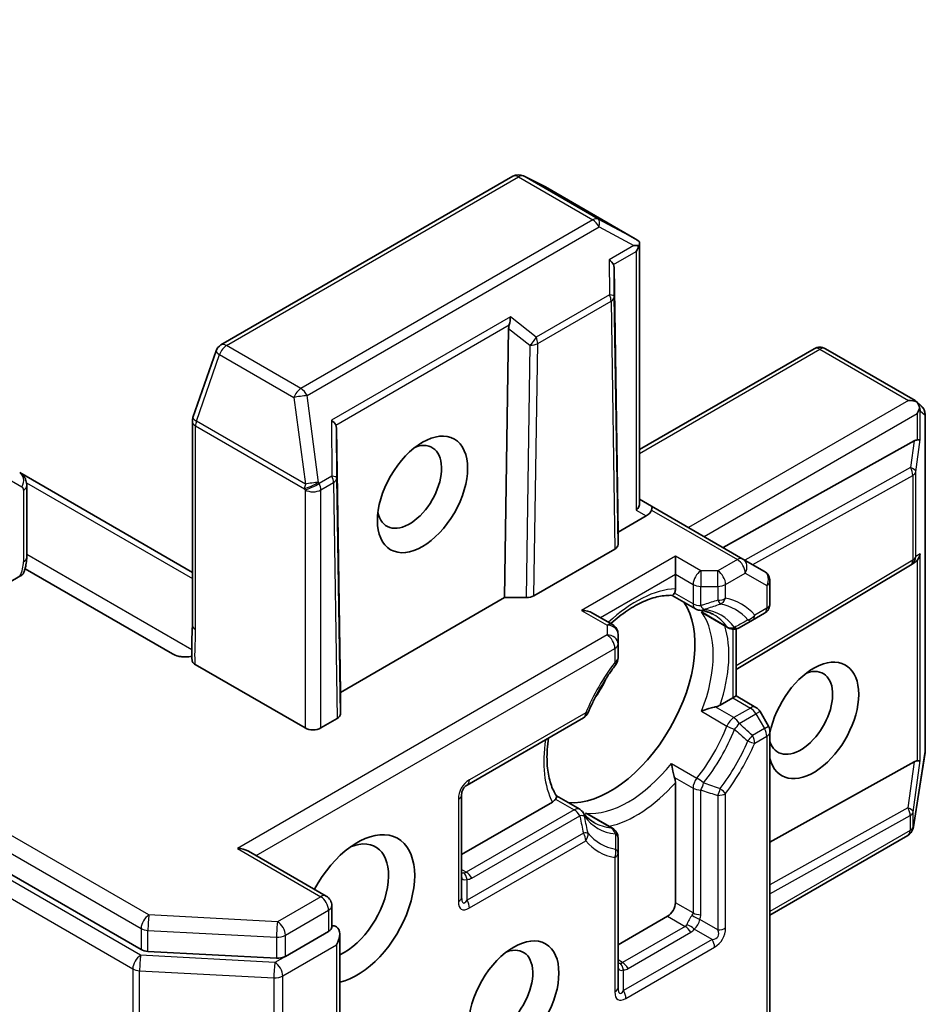
# Model space of a CAD drawing. Units: millimetres. Extents: x 0 to 11986, y 0 to 2108.
# Drawn here: x 1630 to 1651, y 291 to 314 of the extents above; entities that cross this region are included whole.
import ezdxf

# ---------------------------------------------------------------- set-up
doc = ezdxf.new("R2010")
doc.units = ezdxf.units.MM
doc.layers.add('Visible (ISO)', color=7, linetype='Continuous', lineweight=35)
doc.layers.add('Visible Narrow (ISO)', color=7, linetype='Continuous', lineweight=25)

msp = doc.modelspace()

# ---------------------------------------------------------------- linework, layer by layer
at = {"layer": 'Visible (ISO)'}
for p, q in [((1596.8981, 312.8465), (1632.9125, 292.0536)), ((1641.555, 310.0148), (1634.7689, 306.0969)), ((1642.2944, 309.7742), (1641.7985, 310.0221)), ((1644.3927, 308.5633), (1642.308, 309.7668)), ((1644.4973, 308.4659), (1644.4973, 302.4245)), ((1643.9977, 301.7502), (1643.905, 307.8925)), ((1641.4539, 306.4774), (1641.3612, 300.228)), ((1644.4973, 303.6652), (1648.5582, 306.0098)), ((1648.8154, 306.0098), (1650.9001, 304.8062)), ((1634.6545, 305.9584), (1634.1179, 304.4092)), ((1650.9254, 304.7878), (1651.0498, 304.6746)), ((1651.134, 304.4843), (1651.134, 296.6485)), ((1634.1037, 304.325), (1634.1037, 299.5894)), ((1637.4501, 304.1658), (1637.5429, 298.0234)), ((1650.8788, 303.8662), (1646.4381, 301.391)), ((1634.1037, 300.8138), (1630.0901, 303.1311)), ((1630.2542, 301.1652), (1630.2542, 302.83)), ((1644.7783, 302.3493), (1644.4973, 302.5115)), ((1646.8996, 301.1245), (1644.7783, 302.3493)), ((1644.6497, 302.1266), (1643.9977, 301.7502)), ((1643.9977, 301.7502), (1643.9977, 301.4617)), ((1643.9224, 301.3567), (1642.0427, 300.2715)), ((1645.3311, 300.7704), (1645.3311, 301.1903)), ((1650.7966, 300.9819), (1646.7398, 298.5588)), ((1647.3992, 300.8361), (1646.8996, 301.1245)), ((1650.8906, 301.0434), (1650.806, 300.9878)), ((1633.6397, 298.9193), (1630.2144, 300.8969)), ((1645.3311, 300.7704), (1645.3311, 300.4327)), ((1630.0966, 300.7229), (1628.7242, 299.9305)), ((1647.5278, 300.0875), (1647.5278, 300.6134)), ((1645.2532, 300.2804), (1645.7939, 299.9682)), ((1641.3612, 300.228), (1637.5429, 298.0234)), ((1641.8608, 300.228), (1641.3612, 300.228)), ((1643.8692, 299.6018), (1643.4063, 299.869)), ((1646.5575, 299.5273), (1646.0137, 299.8413)), ((1647.1204, 299.7038), (1647.3992, 299.8648)), ((1646.8146, 299.5273), (1647.1204, 299.7038)), ((1643.9977, 299.1522), (1643.9977, 299.3791)), ((1646.7398, 299.4985), (1646.7398, 297.9444)), ((1643.9977, 298.8303), (1643.9977, 299.1522)), ((1634.172, 298.6748), (1636.7246, 297.2011)), ((1637.5429, 298.0234), (1637.5429, 297.5251)), ((1646.6645, 297.901), (1646.3721, 297.7321)), ((1646.6645, 297.901), (1646.7398, 297.9444)), ((1646.7398, 297.9444), (1647.2027, 297.6772)), ((1647.4933, 297.2427), (1647.2968, 297.5831)), ((1637.4675, 297.4201), (1637.0883, 297.2011)), ((1640.4897, 295.8756), (1643.1929, 297.4363)), ((1647.5278, 287.3417), (1647.5278, 297.1141)), ((1651.1309, 296.6085), (1650.8626, 294.9045)), ((1650.8788, 296.4128), (1647.5278, 294.5449)), ((1645.3311, 295.9291), (1645.3311, 293.1419)), ((1640.3612, 293.2734), (1640.3612, 295.6529)), ((1642.4719, 295.4803), (1640.3612, 294.2617)), ((1642.5648, 295.624), (1643.1056, 295.3118)), ((1643.8692, 294.8709), (1643.3254, 295.1849)), ((1650.8537, 294.8648), (1650.8582, 294.8827)), ((1643.9977, 294.2952), (1643.9977, 294.6483)), ((1650.7327, 294.7039), (1647.5278, 292.8535)), ((1637.2169, 293.2947), (1635.4059, 294.3402)), ((1643.9977, 291.1739), (1643.9977, 294.2952)), ((1637.3454, 293.072), (1637.3454, 292.5729)), ((1645.1493, 292.827), (1643.9977, 292.1622)), ((1636.2648, 291.8967), (1637.2701, 292.4771)), ((1637.5273, 289.6777), (1637.5273, 292.4156)), ((1633.0711, 292.0107), (1636.0597, 291.8538))]:
    msp.add_line(p, q, dxfattribs=at)
for centre, start, end in [((1641.6835, 309.7921), 63.43562, 120), ((1642.1795, 309.5442), 60, 63.43562), ((1634.8975, 305.8742), 120, 160.89339), ((1648.6868, 305.7871), 60, 120), ((1650.8769, 304.4843), 0, 47.72814), ((1634.3609, 304.325), 160.89339, 180), ((1650.6647, 301.2027), 300.84996, 303.31121), ((1647.2706, 300.6134), 0, 60), ((1647.2706, 300.0875), 300, 0), ((1645.9225, 300.1908), 240, 264.18021), ((1643.7406, 299.3791), 0, 60), ((1646.6861, 299.75), 240, 300.00001), ((1643.7406, 298.8303), 323.15253, 0), ((1643.0644, 297.659), 300, 336.84747), ((1647.0741, 297.4545), 30, 60), ((1647.2706, 297.1141), 0, 30), ((1650.8769, 296.6485), 351.05172, 0), ((1640.6183, 295.6529), 120, 180), ((1642.977, 295.0891), 35.81979, 60), ((1643.7406, 294.6483), 0, 60), ((1650.6041, 294.9266), 300, 346.10211), ((1650.6085, 294.9444), 346.10211, 351.05172), ((1637.0883, 293.072), 0, 60)]:
    msp.add_arc(centre, 0.2571, start, end, dxfattribs=at)
for centre, major_axis, ratio, start_param, end_param in [((1644.2538, 308.3465), (0.4301, -0.2384), 0.5227383, 1.297431, 1.5721578), ((1644.2206, 308.3642), (0.5251, 0.0091), 0.0782185, 1.0542996, 1.2887308), ((1644.2402, 308.3754), (0.1818, 0.3149), 0.5773503, 4.712389, 5.1214592), ((1643.6467, 308.0328), (0.2516, -0.1438), 0.4024987, 0.5548759, 1.1983771), ((1643.6508, 307.5453), (0.2158, 0.444), 0.3026251, 5.7431201, 6.0602861), ((1641.3486, 306.706), (-0.0209, -0.2939), 0.4900103, 1.1054507, 1.7489518), ((1641.7081, 306.4237), (0.1248, -0.2768), 0.8001954, 3.8652209, 4.1823869), ((1650.7475, 304.5974), (0.3637, 0), 0.5773503, 1.0254777, 1.5707963), ((1650.7612, 304.5895), (0.152, 0.2082), 0.7530193, 6.1238818, 6.3639614), ((1650.7657, 304.6079), (0.1818, 0.3149), 0.5773503, 4.712389, 5.121459), ((1650.7657, 304.5853), (-0.1303, 0.2944), 0.7530193, 4.3231182, 4.5575493), ((1637.1918, 304.3061), (0.2516, -0.1438), 0.4024987, 0.5548759, 1.1983771), ((1637.196, 303.8186), (0.2158, 0.444), 0.3026251, 5.7431201, 6.0602861), ((1639.149, 302.7999), (0.5269, 0.9127), 0.5773503, 2.5431851, 6.8815928), ((1650.7051, 303.4725), (0.2766, 0.4089), 0.3026251, 0.2228992, 0.5400652), ((1650.7657, 303.9226), (-0.2571, 0.0172), 0.1137262, 2.3638175, 3.0073186), ((1644.2402, 302.363), (0.2376, 0.1372), 0.7174389, 5.1050881, 5.8904862), ((1644.6497, 302.1266), (0.1286, 0.2227), 0.2391463, 5.4977871, 6.2831853), ((1644.4679, 302.2316), (-0.3119, -0.0836), 0.5176381, 2.0484546, 2.8338528), ((1643.7406, 301.4617), (0.2572, 0), 0.5773503, 5.4976379, 6.2831107), ((1650.7657, 301.2691), (-0.1294, -0.2398), 0.9268026, 1.3125137, 1.9560148), ((1650.7051, 301.2292), (0.3021, 0.0303), 0.8001954, 5.2907241, 5.5595571), ((1641.8608, 300.3764), (-0.2572, 0), 0.5773503, 1.5705724, 2.3560452), ((1643.8159, 298.0059), (-1.3929, -2.4125), 0.5773503, 0.265163, 2.8764297), ((1643.1492, 299.7206), (0.3637, 0), 0.5773503, 0.7853982, 1.5707963), ((1648.5434, 297.3761), (-0.7412, -1.2838), 0.5773503, 5.7477827, 11.5309769), ((1648.2404, 297.551), (0.5269, 0.9127), 0.5773503, 2.6530138, 6.8815928), ((1642.8765, 298.5483), (-0.7286, -1.2619), 0.5773503, 1.40444, 1.7371527), ((1637.2857, 297.525), (0.2572, 0), 0.5773503, 5.4976379, 6.2831107), ((1636.9065, 297.3061), (-0.2571, 0), 0.5773503, 0.7853982, 2.3561945), ((1650.7051, 296.0191), (0.2766, 0.4089), 0.3026251, 0.2228992, 0.5400652), ((1650.7657, 296.4691), (-0.2571, 0.0172), 0.1137262, 2.3638175, 3.0073186), ((1637.9368, 293.002), (0.9429, 1.6331), 0.5773503, 3.6147912, 7.9104954), ((1637.6338, 293.1769), (0.7286, 1.2619), 0.5773503, 3.8234317, 6.9305928), ((1635.1488, 294.1917), (0.3637, 0), 0.5773503, 0.7853982, 1.5707963), ((1645.1493, 293.037), (0.1286, 0.2227), 0.5773503, 3.9269908, 5.4977871), ((1637.4519, 292.3721), (-0.1286, 0.2227), 0.5773503, 5.4977871, 6.1236372), ((1637.2701, 292.2671), (0.1818, 0.3149), 0.5773503, 4.712389, 6.2831853), ((1633.0944, 292.1585), (-0.2571, 0), 0.5773503, 0.7853982, 1.4801364), ((1641.2703, 291.0774), (0.5269, 0.9127), 0.5773503, 2.5431851, 6.8815928), ((1636.083, 292.0017), (-0.2571, 0), 0.5773503, 1.4801364, 2.3561945)]:
    msp.add_ellipse(centre, major_axis=major_axis, ratio=ratio, start_param=start_param, end_param=end_param, dxfattribs=at)
for centre, major_axis in [((1639.452, 302.625), (-0.7412, -1.2838)), ((1641.5734, 290.9024), (0.7412, 1.2838))]:
    msp.add_ellipse(centre, major_axis=major_axis, ratio=0.5773503, dxfattribs=at)
for points, knots in [([(1644.4793, 308.4044), (1644.4815, 308.4083), (1644.4834, 308.4121), (1644.4929, 308.4328), (1644.4976, 308.4525), (1644.4971, 308.4782), (1644.4945, 308.4895), (1644.4899, 308.4986)], [0.250886766, 0.250886766, 0.250886766, 0.250886766, 0.252877969, 0.252877969, 0.261958418, 0.261958418, 0.268388032, 0.268388032, 0.268388032, 0.268388032]), ([(1651.0049, 304.6368), (1651.004, 304.6419), (1651.003, 304.647), (1650.9958, 304.6785), (1650.9855, 304.7046), (1650.9632, 304.7439), (1650.9499, 304.7622), (1650.9362, 304.7769)], [0.381031219, 0.381031219, 0.381031219, 0.381031219, 0.382741903, 0.382741903, 0.391761654, 0.391761654, 0.398553638, 0.398553638, 0.398553638, 0.398553638]), ([(1630.0901, 303.1311), (1630.1148, 303.1169), (1630.1374, 303.0992), (1630.1761, 303.06), (1630.1922, 303.0386), (1630.2179, 302.9952), (1630.2276, 302.9732), (1630.2421, 302.9302), (1630.2468, 302.9092), (1630.2529, 302.8686), (1630.2542, 302.8489), (1630.2542, 302.83)], [0.78539816, 0.78539816, 0.78539816, 0.78539816, 0.9424778, 0.9424778, 1.09955743, 1.09955743, 1.25663706, 1.25663706, 1.41371669, 1.41371669, 1.57079633, 1.57079633, 1.57079633, 1.57079633]), ([(1630.2542, 301.1652), (1630.2542, 301.1419), (1630.2532, 301.1185), (1630.2494, 301.0718), (1630.2466, 301.0484), (1630.2392, 301.0017), (1630.2347, 300.9784), (1630.2241, 300.9319), (1630.218, 300.9088), (1630.2043, 300.8627), (1630.1967, 300.8397), (1630.1884, 300.817)], [1.57079633, 1.57079633, 1.57079633, 1.57079633, 1.66902196, 1.66902196, 1.7672476, 1.7672476, 1.86547323, 1.86547323, 1.96369886, 1.96369886, 2.0619245, 2.0619245, 2.0619245, 2.0619245]), ([(1630.1881, 300.817), (1630.1837, 300.8051), (1630.1771, 300.7933), (1630.153, 300.7619), (1630.125, 300.7393), (1630.0966, 300.7229)], [0.343743982, 0.343743982, 0.343743982, 0.343743982, 0.350525506, 0.350525506, 0.364575572, 0.364575572, 0.364575572, 0.364575572]), ([(1643.8293, 299.6249), (1643.8322, 299.6275), (1643.8351, 299.6301), (1643.9625, 299.7444), (1644.0894, 299.8433), (1644.3424, 300.012), (1644.4683, 300.0819), (1644.7129, 300.1906), (1644.8314, 300.2294), (1645.0551, 300.2767), (1645.1601, 300.2852), (1645.2566, 300.2802)], [6.00870701, 6.00870701, 6.00870701, 6.00870701, 6.01323515, 6.01323515, 6.2054971, 6.2054971, 6.39775905, 6.39775905, 6.590021, 6.590021, 6.78228295, 6.78228295, 6.78228295, 6.78228295]), ([(1645.3094, 300.3349), (1645.3066, 300.3299), (1645.3039, 300.3252), (1645.2895, 300.302), (1645.2784, 300.2894), (1645.2643, 300.2811), (1645.2603, 300.28), (1645.2566, 300.2802)], [0.073709419, 0.073709419, 0.073709419, 0.073709419, 0.076897284, 0.076897284, 0.091048315, 0.091048315, 0.097321849, 0.097321849, 0.097321849, 0.097321849]), ([(1645.3311, 300.4327), (1645.3311, 300.4031), (1645.3255, 300.3714), (1645.3142, 300.3443), (1645.3119, 300.3395), (1645.3094, 300.3349)], [0.046570546, 0.046570546, 0.046570546, 0.046570546, 0.059268827, 0.059268827, 0.062007553, 0.062007553, 0.062007553, 0.062007553]), ([(1645.8964, 299.935), (1645.9211, 299.9325), (1645.9453, 299.9291), (1645.9923, 299.9205), (1646.0153, 299.9153), (1646.06, 299.9032), (1646.0818, 299.8963), (1646.1244, 299.8808), (1646.1451, 299.8722), (1646.1855, 299.8534), (1646.2052, 299.8431), (1646.2244, 299.8321)], [0.53174974, 0.53174974, 0.53174974, 0.53174974, 0.58247942, 0.58247942, 0.63320911, 0.63320911, 0.68393879, 0.68393879, 0.73466848, 0.73466848, 0.78539816, 0.78539816, 0.78539816, 0.78539816]), ([(1645.938, 299.8945), (1645.9387, 299.8939), (1645.9394, 299.8933), (1645.9635, 299.8733), (1645.9882, 299.856), (1646.0137, 299.8413)], [-0.000337696, -0.000337696, -0.000337696, -0.000337696, 0, 0, 0.010702954, 0.010702954, 0.010702954, 0.010702954]), ([(1634.1037, 299.5894), (1634.1037, 299.5409), (1634.1022, 299.4918), (1634.098, 299.3903), (1634.0953, 299.338), (1634.0908, 299.2298), (1634.0891, 299.1739), (1634.088, 299.0603), (1634.0886, 299.0026), (1634.0917, 298.8881), (1634.0942, 298.8314), (1634.0966, 298.7762)], [0, 0, 0, 0, 0.02305156, 0.02305156, 0.04610312, 0.04610312, 0.06915468, 0.06915468, 0.09220624, 0.09220624, 0.11525781, 0.11525781, 0.11525781, 0.11525781]), ([(1633.6397, 298.9193), (1633.6762, 298.8982), (1633.7283, 298.8788), (1633.8021, 298.8621), (1633.8312, 298.8574), (1633.8608, 298.8545)], [0.151444025, 0.151444025, 0.151444025, 0.151444025, 0.169518324, 0.169518324, 0.179166763, 0.179166763, 0.179166763, 0.179166763]), ([(1634.0927, 298.8673), (1634.0461, 298.8578), (1633.9921, 298.8517), (1633.9184, 298.8507), (1633.8894, 298.8518), (1633.8608, 298.8545)], [0.097912632, 0.097912632, 0.097912632, 0.097912632, 0.114425932, 0.114425932, 0.123721287, 0.123721287, 0.123721287, 0.123721287]), ([(1634.172, 298.6748), (1634.1483, 298.6886), (1634.1294, 298.7049), (1634.1041, 298.7397), (1634.0974, 298.7579), (1634.0966, 298.7762)], [0, 0, 0, 0, 0.011766592, 0.011766592, 0.02291842, 0.02291842, 0.02291842, 0.02291842]), ([(1643.9464, 298.676), (1643.8952, 298.6077), (1643.8453, 298.5377), (1643.7487, 298.3949), (1643.7018, 298.322), (1643.6116, 298.174), (1643.5682, 298.0988), (1643.4851, 297.9467), (1643.4454, 297.8697), (1643.37, 297.7146), (1643.3344, 297.6364), (1643.3008, 297.5579)], [0.58033164, 0.58033164, 0.58033164, 0.58033164, 0.66235825, 0.66235825, 0.74438486, 0.74438486, 0.82641147, 0.82641147, 0.90843808, 0.90843808, 0.99046469, 0.99046469, 0.99046469, 0.99046469]), ([(1646.2548, 297.6895), (1646.2463, 297.6878), (1646.2376, 297.6859), (1646.1903, 297.6752), (1646.1482, 297.6637), (1646.0478, 297.6321), (1645.9906, 297.611), (1645.9394, 297.5886), (1645.9387, 297.5883), (1645.938, 297.5879)], [0.073709419, 0.073709419, 0.073709419, 0.073709419, 0.076897284, 0.076897284, 0.091048315, 0.091048315, 0.109993893, 0.109993893, 0.110269957, 0.110269957, 0.110269957, 0.110269957]), ([(1646.3721, 297.7321), (1646.3465, 297.7173), (1646.3106, 297.7031), (1646.2702, 297.6928), (1646.2626, 297.6911), (1646.2548, 297.6895)], [0.046570546, 0.046570546, 0.046570546, 0.046570546, 0.059268827, 0.059268827, 0.062007553, 0.062007553, 0.062007553, 0.062007553]), ([(1642.5667, 295.6211), (1642.5141, 295.7022), (1642.4689, 295.7974), (1642.3981, 296.0147), (1642.3724, 296.1368), (1642.3443, 296.403), (1642.3418, 296.547), (1642.3573, 296.7859), (1642.367, 296.8758), (1642.3808, 296.9674)], [4.21329134, 4.21329134, 4.21329134, 4.21329134, 4.40555329, 4.40555329, 4.59781524, 4.59781524, 4.79007719, 4.79007719, 4.90068439, 4.90068439, 4.90068439, 4.90068439]), ([(1645.2389, 296.3772), (1645.239, 296.3764), (1645.2391, 296.3756), (1645.2453, 296.32), (1645.2556, 296.26), (1645.2784, 296.1572), (1645.2895, 296.115), (1645.3039, 296.0686), (1645.3066, 296.0603), (1645.3094, 296.052)], [-0.000337696, -0.000337696, -0.000337696, -0.000337696, 0, 0, 0.023175232, 0.023175232, 0.04048552, 0.04048552, 0.044385084, 0.044385084, 0.044385084, 0.044385084]), ([(1645.3094, 296.052), (1645.3119, 296.0444), (1645.3142, 296.037), (1645.3255, 295.9969), (1645.3311, 295.9587), (1645.3311, 295.9291)], [0.125076059, 0.125076059, 0.125076059, 0.125076059, 0.127814785, 0.127814785, 0.140513066, 0.140513066, 0.140513066, 0.140513066]), ([(1642.5457, 295.5481), (1642.543, 295.5435), (1642.54, 295.5392), (1642.5222, 295.5159), (1642.4975, 295.4951), (1642.4719, 295.4803)], [0.125076059, 0.125076059, 0.125076059, 0.125076059, 0.127814785, 0.127814785, 0.140513066, 0.140513066, 0.140513066, 0.140513066]), ([(1642.5667, 295.6211), (1642.5687, 295.618), (1642.5697, 295.614), (1642.5696, 295.5976), (1642.5642, 295.5817), (1642.5513, 295.5577), (1642.5487, 295.553), (1642.5457, 295.5481)], [0.015501113, 0.015501113, 0.015501113, 0.015501113, 0.023175232, 0.023175232, 0.04048552, 0.04048552, 0.044385084, 0.044385084, 0.044385084, 0.044385084]), ([(1643.4387, 295.0071), (1643.4195, 295.0181), (1643.4008, 295.0301), (1643.3643, 295.0557), (1643.3465, 295.0693), (1643.3118, 295.0984), (1643.2949, 295.1138), (1643.2621, 295.1466), (1643.2461, 295.1638), (1643.2151, 295.2003), (1643.2001, 295.2195), (1643.1855, 295.2396)], [3.92699082, 3.92699082, 3.92699082, 3.92699082, 3.9777205, 3.9777205, 4.02845019, 4.02845019, 4.07917987, 4.07917987, 4.12990956, 4.12990956, 4.18063924, 4.18063924, 4.18063924, 4.18063924]), ([(1643.3254, 295.1849), (1643.2999, 295.1996), (1643.2725, 295.2124), (1643.2432, 295.2232), (1643.2423, 295.2236), (1643.2414, 295.2239)], [0.1012443086, 0.1012443086, 0.1012443086, 0.1012443086, 0.109993893, 0.109993893, 0.1102699567, 0.1102699567, 0.1102699567, 0.1102699567]), ([(1637.3454, 292.5729), (1637.3454, 292.5601), (1637.3391, 292.5424), (1637.313, 292.5074), (1637.2931, 292.4904), (1637.2701, 292.4771)], [0.038953354, 0.038953354, 0.038953354, 0.038953354, 0.050334548, 0.050334548, 0.061715743, 0.061715743, 0.061715743, 0.061715743])]:
    msp.add_open_spline(points, degree=3, knots=knots, dxfattribs=at)
at = {"layer": 'Visible Narrow (ISO)'}
for p, q in [((1633.0944, 292.8584), (1597.08, 313.6513)), ((1596.8981, 313.3364), (1632.9125, 292.5434)), ((1632.901, 291.9202), (1596.6672, 312.8398)), ((1596.4854, 312.5249), (1632.7192, 291.6053)), ((1634.8975, 306.0841), (1641.6835, 310.0021)), ((1641.6835, 310.0021), (1643.4109, 309.0048)), ((1643.5349, 309.0199), (1641.8076, 310.0172)), ((1641.8076, 310.0172), (1642.3035, 309.7693)), ((1642.3035, 309.7693), (1644.3779, 308.5716)), ((1643.4109, 309.0048), (1636.6249, 305.0869)), ((1644.3779, 308.5716), (1643.5349, 309.0199)), ((1636.7703, 304.9189), (1643.5564, 308.8368)), ((1643.5564, 308.8368), (1644.3661, 308.4062)), ((1644.3661, 308.4062), (1643.7921, 308.0748)), ((1643.7921, 308.0748), (1643.7991, 307.2623)), ((1643.891, 307.9639), (1644.422, 308.2705)), ((1644.422, 308.2705), (1644.422, 302.2581)), ((1643.9108, 307.2229), (1643.905, 307.8925)), ((1643.7991, 307.2623), (1642.0932, 306.2774)), ((1643.9977, 301.4617), (1643.9108, 307.2229)), ((1642.1296, 306.1304), (1643.8355, 307.1153)), ((1643.8355, 307.1153), (1643.9224, 301.3567)), ((1641.4941, 306.748), (1637.3372, 304.3481)), ((1642.0932, 306.2774), (1641.4941, 306.748)), ((1637.4361, 304.2372), (1641.468, 306.565)), ((1641.4539, 306.4774), (1641.9477, 306.0895)), ((1636.6249, 305.0869), (1634.8975, 306.0841)), ((1641.9477, 306.0895), (1641.8608, 300.228)), ((1642.0427, 300.2715), (1642.1296, 306.1304)), ((1644.4973, 303.5783), (1648.6868, 305.9971)), ((1648.6868, 305.9971), (1650.7475, 304.8073)), ((1634.1982, 304.325), (1634.7349, 305.8742)), ((1634.7349, 305.8742), (1636.4622, 304.8769)), ((1636.4622, 304.8769), (1636.7306, 302.863)), ((1637.0387, 302.905), (1636.7703, 304.9189)), ((1650.7475, 304.8073), (1645.6342, 301.8551)), ((1645.9978, 301.6452), (1650.9476, 304.5029)), ((1650.9476, 304.5029), (1650.9476, 303.8898)), ((1651.0203, 303.9016), (1651.0203, 304.5643)), ((1651.0203, 304.5643), (1651.1314, 304.4633)), ((1651.1314, 304.4633), (1651.1314, 296.6275)), ((1634.179, 299.4844), (1634.179, 304.2201)), ((1634.179, 304.2201), (1636.7114, 302.758)), ((1636.7306, 302.863), (1634.1982, 304.325)), ((1637.3372, 304.3481), (1637.3484, 303.0481)), ((1637.4601, 303.0087), (1637.4501, 304.1658)), ((1650.8788, 303.8662), (1650.7955, 303.248)), ((1650.9193, 303.1515), (1651.0203, 303.9016)), ((1650.7955, 303.248), (1646.942, 301.1)), ((1629.7148, 303.0509), (1630.1433, 302.8035)), ((1637.3484, 303.0481), (1637.0519, 302.8769)), ((1647.1262, 300.9937), (1650.8466, 303.0675)), ((1650.8466, 303.0675), (1650.8466, 301.0977)), ((1650.9193, 301.1817), (1650.9193, 303.1515)), ((1630.249, 302.8944), (1634.1037, 300.6689)), ((1637.0519, 302.8769), (1637.0387, 302.905)), ((1637.0883, 302.73), (1637.3848, 302.9011)), ((1637.3848, 302.9011), (1637.4675, 297.4201)), ((1637.5429, 297.5251), (1637.4601, 303.0087)), ((1630.1788, 302.725), (1630.1788, 301.0602)), ((1636.7114, 302.758), (1636.7246, 302.73)), ((1636.7246, 302.73), (1636.7246, 297.2011)), ((1637.0883, 297.2011), (1637.0883, 302.73)), ((1644.422, 302.2581), (1644.6497, 302.1266)), ((1644.7783, 302.2623), (1646.771, 301.1118)), ((1634.0888, 299.0128), (1630.2542, 301.2267)), ((1645.3311, 301.1903), (1643.1492, 299.9305)), ((1645.9225, 300.8488), (1645.3311, 301.1903)), ((1651.0203, 301.2481), (1650.9193, 301.1817)), ((1651.0203, 296.4481), (1651.0203, 301.2481)), ((1646.771, 301.1118), (1646.3156, 300.8488)), ((1650.8466, 301.0977), (1646.7398, 298.6447)), ((1650.9476, 301.0919), (1650.9476, 296.4363)), ((1643.5882, 299.7641), (1645.3311, 300.7704)), ((1645.3311, 300.7704), (1645.7407, 300.5339)), ((1645.9225, 300.8488), (1645.9225, 300.4904)), ((1646.3156, 300.8488), (1645.9225, 300.8488)), ((1646.3156, 300.4904), (1646.3156, 300.8488)), ((1646.4974, 300.5339), (1646.9529, 300.7969)), ((1646.9529, 300.7969), (1647.4524, 300.5084)), ((1645.7407, 300.5339), (1645.7407, 300.0859)), ((1646.4974, 300.212), (1646.4974, 300.5339)), ((1647.4524, 300.5084), (1647.4524, 299.9825)), ((1645.7407, 300.0859), (1645.3094, 300.3349)), ((1645.9225, 300.0424), (1645.9225, 300.4904)), ((1645.9225, 300.4904), (1646.3156, 300.4904)), ((1646.3156, 300.4904), (1646.3156, 300.1685)), ((1643.1492, 299.9305), (1643.7406, 299.5891)), ((1646.5294, 299.5531), (1645.938, 299.8945)), ((1647.4524, 299.9825), (1647.1736, 299.8215)), ((1643.7406, 299.5891), (1643.7406, 299.3622)), ((1643.7406, 299.3622), (1635.1488, 294.4017)), ((1646.6645, 299.4938), (1646.6645, 297.901)), ((1635.5878, 294.2352), (1643.9224, 299.0472)), ((1643.9224, 299.0472), (1643.9224, 298.7253)), ((1646.6645, 297.901), (1647.0741, 297.6645)), ((1643.2462, 297.554), (1640.543, 295.9933)), ((1645.938, 297.5879), (1646.5294, 297.2465)), ((1646.6861, 297.4405), (1646.2548, 297.6895)), ((1647.0741, 297.6645), (1646.6861, 297.4405)), ((1646.8146, 297.3048), (1647.2027, 297.5288)), ((1647.2968, 297.5831), (1647.2027, 297.5288)), ((1647.2027, 297.5288), (1647.3992, 297.1884)), ((1647.3992, 297.1884), (1647.1204, 297.0274)), ((1647.3992, 297.1884), (1647.4933, 297.2427)), ((1647.1736, 296.8482), (1647.4524, 297.0092)), ((1647.4524, 297.0092), (1647.4524, 287.2982)), ((1651.1314, 296.6275), (1650.8631, 294.9235)), ((1650.8788, 296.4128), (1650.7349, 295.3445)), ((1650.8587, 295.248), (1651.0203, 296.4481)), ((1645.2389, 296.3772), (1645.8303, 296.0357)), ((1645.3094, 296.052), (1645.7407, 295.803)), ((1645.7407, 295.803), (1645.7407, 292.9055)), ((1645.9225, 292.862), (1645.9225, 295.7595)), ((1640.2859, 295.548), (1640.2859, 293.1685)), ((1642.5457, 295.5481), (1642.977, 295.2991)), ((1646.3156, 295.6334), (1646.3156, 292.5121)), ((1646.4974, 292.5556), (1646.4974, 295.6769)), ((1642.977, 295.2991), (1640.4677, 293.8503)), ((1650.7349, 295.3445), (1647.5278, 293.5568)), ((1650.8587, 294.9056), (1650.8587, 295.248)), ((1640.5963, 293.7146), (1643.1056, 295.1633)), ((1643.8328, 294.8824), (1643.2414, 295.2239)), ((1647.5278, 293.3479), (1650.786, 295.164)), ((1650.786, 295.164), (1650.786, 294.8216)), ((1650.786, 294.8216), (1647.5278, 292.9405)), ((1650.8631, 294.9235), (1650.8587, 294.9056)), ((1643.1929, 294.7599), (1640.4897, 293.1992)), ((1640.543, 293.02), (1643.2462, 294.5807)), ((1635.1488, 294.4017), (1637.0883, 293.2819)), ((1643.9224, 294.1903), (1643.9224, 291.0689)), ((1640.4677, 293.8503), (1640.3612, 293.9118)), ((1640.4897, 293.1992), (1640.4897, 293.6817)), ((1637.0883, 293.2819), (1636.083, 292.7015)), ((1636.2648, 292.3866), (1637.2701, 292.967)), ((1637.2701, 292.967), (1637.2701, 292.4771)), ((1645.7407, 292.9055), (1645.3311, 293.1419)), ((1636.083, 292.7015), (1633.0944, 292.8584)), ((1645.1493, 292.827), (1645.5589, 292.5906)), ((1646.3156, 292.5121), (1645.8977, 292.7533)), ((1632.9125, 292.5434), (1632.9125, 292.0536)), ((1633.0711, 292.5006), (1636.0597, 292.3437)), ((1633.0711, 292.0107), (1633.0711, 292.5006)), ((1645.5589, 292.5906), (1644.1042, 291.7507)), ((1646.187, 292.2894), (1645.7692, 292.5306)), ((1636.0597, 292.3437), (1636.0597, 291.8538)), ((1636.2648, 291.8967), (1636.2648, 292.3866)), ((1646.187, 292.2894), (1644.1263, 291.0996)), ((1644.2328, 291.615), (1645.6874, 292.4548)), ((1636.2037, 291.4415), (1637.4519, 292.1622)), ((1637.4519, 292.1622), (1637.4519, 289.5727)), ((1644.1796, 290.9204), (1646.2403, 292.1102)), ((1636.0219, 291.7564), (1632.901, 291.9202)), ((1636.2648, 291.8967), (1636.0219, 291.7564)), ((1644.1042, 291.7507), (1643.9977, 291.8122)), ((1632.7192, 291.6053), (1632.7192, 289.0158)), ((1644.1263, 291.0996), (1644.1263, 291.5821)), ((1632.8777, 291.5624), (1635.9986, 291.3986)), ((1632.8777, 288.973), (1632.8777, 291.5624)), ((1635.9986, 291.3986), (1635.9986, 288.8091)), ((1636.2037, 288.852), (1636.2037, 291.4415))]:
    msp.add_line(p, q, dxfattribs=at)
for centre, start, end in [((1640.8001, 295.548), 120, 180), ((1645.9831, 292.5556), 300, 0)]:
    msp.add_arc(centre, 0.5143, start, end, dxfattribs=at)
for centre, major_axis, ratio, start_param, end_param in [((1641.6835, 309.7921), (-0.1286, 0.2227), 0.5773503, 5.4977871, 6.2831853), ((1641.6835, 309.7921), (0.1286, 0.2227), 0.5773503, 0.0346473, 0.7853982), ((1641.6835, 309.7921), (0.115, 0.23), 0.8160066, 6.2342356, 6.2831853), ((1642.1795, 309.5442), (0.115, 0.23), 0.8160066, 6.2342356, 6.2831853), ((1642.1795, 309.5442), (0.1286, 0.2227), 0.5773503, 0, 0.0346473), ((1643.4109, 308.7948), (0.1286, 0.2227), 0.5773503, 0.0346473, 0.7853982), ((1643.4109, 308.7948), (0.1286, -0.2227), 0.5773503, 1.4288993, 2.3561945), ((1643.4109, 308.7948), (0.1207, 0.227), 0.4634701, 5.134623, 6.251261), ((1643.6536, 307.2203), (0.1286, -0.2227), 0.5773503, 0.7853982, 1.4288993), ((1643.6536, 307.2203), (0.2571, 0.0022), 0.1923491, 0.0071878, 0.9678548), ((1643.6536, 307.2203), (0.2571, 0.0039), 0.5872385, 5.4889981, 6.2744709), ((1641.9477, 306.2354), (-0.1588, -0.2022), 0.3915833, 1.1083373, 2.0690043), ((1641.9477, 306.2354), (-0.1286, 0.2227), 0.5773503, 3.9269908, 4.5704919), ((1634.8975, 305.8742), (0.1286, 0.2227), 0.5773503, 0.7853982, 1.8925469), ((1634.8975, 305.8742), (-0.1286, 0.2227), 0.5773503, 5.4977871, 6.2831853), ((1641.9477, 306.2354), (0.2571, -0.0038), 0.5672897, 4.7208049, 5.5062777), ((1648.6868, 305.7871), (-0.1286, 0.2227), 0.5773503, 5.4977871, 6.2831853), ((1648.6868, 305.7871), (0.1286, 0.2227), 0.5773503, 0, 0.7853982), ((1634.8975, 305.8742), (-0.243, 0.0842), 0.2581989, 0, 0.930274), ((1636.6249, 304.8769), (-0.1286, -0.2227), 0.5773503, 3.9269908, 5.0341395), ((1636.6249, 304.8769), (-0.1286, 0.2227), 0.5773503, 4.5704919, 5.4977871), ((1636.6249, 304.8769), (0.2549, 0.034), 0.1072113, 0.9492451, 2.2483843), ((1650.8769, 304.4843), (0.173, 0.1903), 0.9894189, 5.3627467, 6.2831853), ((1634.3609, 304.325), (-0.243, 0.0842), 0.2581989, 0, 0.930274), ((1650.8769, 304.4843), (0.2571, 0), 0.5773503, 6.1412883, 6.2831853), ((1634.3609, 304.325), (-0.2571, 0), 0.5773503, 0, 0.7853982), ((1634.3609, 304.325), (0.1286, 0.2227), 0.5773503, 1.8925469, 2.3561945), ((1650.6647, 303.1725), (0.2548, -0.0343), 0.4053533, 0.126651, 1.0873181), ((1650.6647, 303.1725), (0.1252, -0.2246), 0.5872385, 0.7941872, 1.57966), ((1629.9615, 302.9084), (0.1286, 0.2227), 0.8164966, 4.712389, 6.2831853), ((1637.203, 303.0061), (0.2571, 0.0022), 0.1923491, 0.0071878, 0.9678548), ((1637.203, 303.0061), (0.1286, -0.2227), 0.5773503, 0.7853982, 1.4288993), ((1650.6647, 303.1725), (0.2571, 0), 0.5773503, 5.4977871, 6.1412883), ((1630.0576, 302.655), (0.0857, 0.1485), 0.5773503, 5.4977871, 6.2831853), ((1629.997, 302.83), (0.2571, 0), 0.5773503, 5.4977871, 6.2831853), ((1636.8932, 302.863), (-0.2325, -0.1098), 0.1154701, 0.6202495, 2.1910458), ((1636.8932, 302.863), (-0.1286, -0.2227), 0.5773503, 5.0341395, 5.4977871), ((1636.9065, 302.8349), (0.2325, 0.1098), 0.1154701, 3.7618421, 5.3326385), ((1636.8932, 302.863), (-0.2549, -0.034), 0.1072113, 4.0908377, 5.389977), ((1636.9065, 302.8349), (-0.1286, 0.2227), 0.5773503, 3.9269908, 4.5704919), ((1637.203, 303.0061), (0.2571, 0.0039), 0.5872385, 5.4889981, 6.2744709), ((1636.9065, 302.8349), (0.2571, 0), 0.5773503, 3.9269908, 5.4977871), ((1650.6647, 301.2027), (0.1412, -0.2149), 0.9892858, 0, 0.912334), ((1650.6647, 301.2027), (0.2571, 0), 0.5773503, 5.4977871, 6.1412883), ((1629.7546, 300.8153), (-0.3, -0.5196), 0.5773503, 1.7229868, 2.3561945), ((1629.997, 301.1652), (0.2571, 0), 0.5773503, 5.4977871, 6.2831853), ((1646.771, 300.9018), (0.1286, 0.2227), 0.5773503, 0, 0.7853982), ((1646.771, 300.9018), (0.1286, -0.2227), 0.5773503, 0.7853982, 2.3561945), ((1646.771, 300.9018), (0.1286, 0.2227), 0.8164966, 4.712389, 6.2831853), ((1650.6647, 301.2027), (0.1319, -0.2208), 0.5672897, 0, 0.7769076), ((1645.9225, 300.6389), (-0.1286, -0.2227), 0.5773503, 3.9269908, 5.4977871), ((1646.3156, 300.6389), (0.1286, -0.2227), 0.5773503, 0.7853982, 2.3561945), ((1647.2706, 300.6134), (0.1286, 0.2227), 0.8164966, 4.712389, 6.2831853), ((1645.9225, 300.6389), (-0.2571, 0), 0.5773503, 0.7853982, 1.5707963), ((1646.3156, 300.6389), (-0.2571, 0), 0.5773503, 1.5707963, 2.3561945), ((1647.2706, 300.6134), (0.2571, 0), 0.5773503, 5.4977871, 6.2831853), ((1644.422, 297.656), (1.5214, 2.6352), 0.5773503, 0.3491575, 1.0894662), ((1645.9225, 300.1908), (-0.2571, 0), 0.5773503, 0.7853982, 1.5707963), ((1645.9225, 300.1908), (-0.1286, -0.2227), 0.5773503, 5.4977871, 6.2831853), ((1645.9225, 300.1908), (0.0806, -0.2442), 0.216458, 5.2926415, 6.0100361), ((1646.3156, 300.3169), (0.2571, 0), 0.5773503, 4.712389, 5.4977871), ((1646.3156, 300.3169), (0.0766, -0.2455), 0.2059935, 5.2961575, 5.9815816), ((1646.3156, 300.3169), (-0.0455, -0.2531), 0.7993889, 0.5050055, 1.2904036), ((1645.1567, 297.2319), (1.5695, 2.7184), 0.5773503, 6.0781188, 6.4882518), ((1645.2099, 297.2011), (1.6604, 2.8759), 0.5773503, 6.0781188, 6.4882518), ((1647.2706, 300.0875), (0.2571, 0), 0.5773503, 5.4977871, 6.2831853), ((1645.9225, 300.1908), (-0.0261, -0.2558), 0.7903714, 0, 0.4443833), ((1644.2402, 297.761), (1.3929, 2.4125), 0.5773503, 4.9660374, 6.0295369), ((1644.9601, 297.3453), (1.4305, 2.4777), 0.5773503, 6.0295369, 6.5368337), ((1644.8315, 297.4196), (1.3929, 2.4125), 0.5773503, 6.0295369, 6.2831853), ((1646.9918, 299.9265), (0.1964, 0.1659), 0.7993889, 4.2073835, 4.9927817), ((1646.9918, 299.9265), (0.1286, -0.2227), 0.5773503, 0, 0.7853982), ((1647.2706, 300.0875), (0.1286, -0.2227), 0.5773503, 0, 0.7853982), ((1634.3609, 299.5894), (-0.2571, 0), 0.5773503, 0, 0.7853982), ((1643.7406, 299.3791), (0.1286, 0.2227), 0.5773503, 0, 0.7853982), ((1643.7406, 299.3791), (0.2571, 0), 0.8164966, 0, 1.5707963), ((1646.9918, 299.9265), (0.1286, -0.2227), 0.5567646, 5.5977612, 6.2831853), ((1643.7406, 299.1522), (0.2571, 0), 0.8164966, 0, 1.5707963), ((1643.7406, 299.1522), (-0.1286, 0.2227), 0.5773503, 3.9269908, 5.4977871), ((1644.422, 297.656), (1.5214, 2.6352), 0.5773503, 5.0615465, 5.7956632), ((1646.6861, 299.75), (-0.2085, -0.1505), 0.7903714, 0.3410147, 1.1264129), ((1646.6861, 299.75), (-0.1286, -0.2227), 0.5773503, 6.0295369, 6.2831853), ((1646.6861, 299.75), (0.1286, -0.2227), 0.5404822, 5.5657907, 6.2831854), ((1643.7406, 299.1522), (0.2571, 0), 0.5773503, 5.4977871, 6.2831853), ((1645.2099, 297.2011), (-1.6604, -2.8759), 0.5773503, 4.5073225, 4.9174555), ((1643.7406, 298.8303), (0.2571, 0), 0.5773503, 5.4977871, 6.2831853), ((1643.7406, 298.8303), (0.2058, -0.1542), 0.1662651, 0, 0.6254964), ((1643.0644, 297.659), (0.1286, -0.2227), 0.5773503, 0, 0.7853982), ((1643.0644, 297.659), (0.2364, -0.1011), 0.1662651, 5.6576889, 6.2831853), ((1647.0741, 297.4545), (0.1286, 0.2227), 0.5773503, 0, 0.7853982), ((1647.0741, 297.4545), (-0.1286, 0.2227), 0.5773503, 4.712389, 5.4977871), ((1646.6861, 297.2305), (-0.1286, -0.2227), 0.5773503, 3.9269908, 4.9660374), ((1646.6861, 297.2305), (-0.1286, 0.2227), 0.5773503, 4.712389, 5.4977871), ((1646.6861, 297.2305), (0.1711, 0.1919), 0.216458, 4.5752469, 5.2926415), ((1644.8315, 297.4196), (-1.3929, -2.4125), 0.5773503, 1.3171479, 1.8244448), ((1644.9601, 297.3453), (1.4305, 2.4777), 0.5773503, 4.4587406, 4.9660374), ((1646.6861, 297.2305), (-0.2393, 0.0942), 0.2048895, 0.9399057, 1.7253039), ((1647.2706, 297.1141), (-0.1286, 0.2227), 0.5773503, 3.9269908, 4.712389), ((1647.2706, 297.1141), (0.2571, 0), 0.5773503, 5.4977871, 6.2831853), ((1644.422, 297.656), (-1.5214, -2.6352), 0.5773503, 5.2993034, 5.9340278), ((1645.1567, 297.2319), (-1.5695, -2.7184), 0.5773503, 1.3657298, 1.7758629), ((1645.2099, 297.2011), (1.6604, 2.8759), 0.5773503, 4.5073225, 4.9174555), ((1646.9918, 296.9532), (-0.1743, -0.189), 0.2059935, 1.4691407, 2.1545648), ((1646.9918, 296.9532), (-0.2364, 0.1011), 0.1662651, 1.7306981, 2.5160962), ((1646.9918, 296.9532), (0.1286, -0.2227), 0.5773503, 0.7853982, 1.5707963), ((1650.8769, 296.6485), (0.254, -0.04), 0.5360563, 0, 0.1372135), ((1650.8769, 296.6485), (0.2571, 0), 0.5773503, 6.1412883, 6.2831853), ((1644.2402, 297.761), (-1.3929, -2.4125), 0.5773503, 0.2536484, 1.3171479), ((1640.3612, 296.0983), (0.1286, -0.2227), 0.5773503, 0, 0.7853982), ((1644.422, 297.656), (1.5214, 2.6352), 0.5773503, 3.6291148, 4.3632315), ((1645.9225, 295.908), (-0.1286, -0.2227), 0.5773503, 4.4587406, 5.4977871), ((1645.9225, 295.908), (-0.2012, 0.1601), 0.2048895, 4.5578814, 5.3432796), ((1645.9225, 295.908), (0.0806, 0.2442), 0.216458, 4.1321364, 4.849531), ((1645.9225, 295.908), (-0.2571, 0), 0.5773503, 0.7853982, 1.5707963), ((1646.3156, 295.7819), (-0.0766, -0.2455), 0.2059935, 0.9870278, 1.6724519), ((1646.3156, 295.7819), (0.2058, -0.1542), 0.1662651, 0.6254964, 1.4108946), ((1640.104, 295.6529), (0.2571, 0), 0.5773503, 5.4977871, 6.2831853), ((1646.3156, 295.7819), (-0.2571, 0), 0.5773503, 1.5707963, 2.3561945), ((1642.977, 295.0891), (0.1286, 0.2227), 0.5773503, 0, 0.7853982), ((1642.977, 295.0891), (-0.1286, 0.2227), 0.5773503, 4.712389, 5.4977871), ((1642.977, 295.0891), (0.2085, 0.1505), 0.7903714, 5.8388018, 6.2831853), ((1650.6041, 295.2689), (0.2548, -0.0343), 0.4053533, 0.126651, 1.0873181), ((1650.6041, 295.2689), (0.1252, -0.2246), 0.5872385, 0.7941872, 1.57966), ((1650.6041, 295.2689), (0.2571, 0), 0.5773503, 5.4977871, 6.1412883), ((1642.977, 295.0891), (0.2518, 0.0523), 0.216458, 0.2731492, 0.9905438), ((1644.9601, 297.3453), (-1.4305, -2.4777), 0.5773503, 6.0295369, 6.5368337), ((1644.8315, 297.4196), (-1.3929, -2.4125), 0.5773503, 0, 0.2536484), ((1643.7406, 294.6483), (0.0261, 0.2558), 0.7903714, 5.1567725, 5.9421706), ((1643.7406, 294.6483), (0.1286, 0.2227), 0.5773503, 0, 0.2536484), ((1650.6041, 294.9266), (0.1286, -0.2227), 0.5773503, 0, 0.7853982), ((1650.6041, 294.9266), (0.2571, 0), 0.5773503, 5.4977871, 6.1412883), ((1650.6041, 294.9266), (0.2496, -0.0618), 0.8082904, 0, 0.1973956), ((1650.6085, 294.9444), (0.2496, -0.0618), 0.8082904, 0, 0.1973956), ((1650.6085, 294.9444), (0.254, -0.04), 0.5360563, 0, 0.1372135), ((1643.0644, 294.6857), (0.2509, 0.0564), 0.2059935, 0.3016037, 0.9870278), ((1643.0644, 294.6857), (-0.1286, 0.2227), 0.5773503, 3.9269908, 4.712389), ((1643.0644, 294.6857), (-0.1964, -0.1659), 0.7993889, 1.851189, 2.6365872), ((1645.2099, 297.2011), (-1.6604, -2.8759), 0.5773503, 6.0781188, 6.4882518), ((1645.1567, 297.2319), (-1.5695, -2.7184), 0.5773503, 6.0781188, 6.4882518), ((1643.7406, 294.6483), (0.2571, 0), 0.5404822, 0, 0.7173946), ((1643.7406, 294.2952), (0.0455, 0.2531), 0.7993889, 4.4319963, 5.2173944), ((1643.7406, 294.2952), (0.2571, 0), 0.5567646, 0, 0.6854241), ((1643.7406, 294.2952), (0.2571, 0), 0.5773503, 5.4977871, 6.2831853), ((1640.6183, 293.9733), (-0.3409, -0.0862), 0.3088144, 0.6416595, 0.831197), ((1640.6183, 293.9733), (-0.23, -0.2889), 0.3983362, 5.8191769, 6.8663745), ((1640.104, 294.2702), (0.3774, -0.4098), 0.3689725, 5.9388116, 6.200611), ((1640.3612, 293.6075), (-0.0229, 0.2561), 0.5398878, 4.9578973, 5.7768142), ((1640.4677, 293.6403), (-0.1286, 0.2227), 0.5773503, 4.712389, 5.4977871), ((1640.2326, 294.3444), (0.3637, -0.6299), 0.5773503, 6.0213859, 6.2831853), ((1637.0883, 293.072), (0.1286, 0.2227), 0.5773503, 0, 0.7853982), ((1637.0883, 293.072), (0.1286, -0.2227), 0.5773503, 0.7853982, 2.3561945), ((1640.104, 293.2734), (0.2571, 0), 0.5773503, 5.4977871, 6.2831853), ((1640.6183, 293.8673), (-0.2166, -0.7312), 0.1894955, 5.7141319, 6.7613294), ((1640.3612, 293.125), (-0.1286, 0.2227), 0.5773503, 3.9269908, 4.712389), ((1637.0883, 293.072), (0.2571, 0), 0.5773503, 5.4977871, 6.2831853), ((1640.8001, 293.7623), (-0.4454, -0.7714), 0.3333333, 5.7595865, 6.8067841), ((1633.0944, 292.6484), (0.1286, 0.2227), 0.5773503, 0.7853982, 2.3561945), ((1633.0944, 292.6484), (-0.0135, -0.2568), 0.0739221, 3.7590136, 5.32981), ((1645.7095, 292.7135), (-0.1286, -0.2227), 0.2679492, 4.1887902, 5.2359878), ((1645.1952, 293.0105), (0.5436, -0.1219), 0.3689725, 6.1039603, 6.3657596), ((1645.8977, 292.9018), (-0.2332, 0.1083), 0.5398878, 0.9973877, 1.8163046), ((1645.9225, 293.0105), (-0.2571, 0), 0.5773503, 0.7853982, 1.5707963), ((1645.7095, 292.7135), (0.1286, 0.2227), 0.6427344, 4.1887902, 5.2359878), ((1645.1952, 292.862), (0.7273, 0), 0.5773503, 6.0213859, 6.2831853), ((1633.0944, 292.6484), (0.2571, 0), 0.5773503, 3.9269908, 4.6217291), ((1636.083, 292.4916), (0.0135, 0.2568), 0.0739221, 0.617421, 2.1882173), ((1636.083, 292.4916), (0.1286, -0.2227), 0.5773503, 0.7853982, 2.3561945), ((1645.1952, 293.0105), (0.3774, -0.4098), 0.3689725, 6.200611, 6.4624104), ((1645.5589, 292.3806), (-0.1286, 0.2227), 0.5773503, 4.712389, 5.4977871), ((1645.6406, 292.4564), (-0.2104, 0.1479), 0.5398878, 4.4668807, 5.2857976), ((1645.3238, 293.0847), (0.3637, -0.6299), 0.5773503, 0, 0.2617994), ((1645.8013, 292.6605), (0.5196, -0.3), 0.4285714, 5.7595865, 6.8067841), ((1646.3156, 292.6605), (-0.2571, 0), 0.5773503, 1.5707963, 2.3561945), ((1636.083, 292.4916), (0.2571, 0), 0.5773503, 4.6217291, 5.4977871), ((1646.0584, 292.2152), (-0.1286, 0.2227), 0.5773503, 3.9269908, 4.712389), ((1632.901, 291.7103), (0.1286, 0.2227), 0.5773503, 0.7853982, 2.3561945), ((1632.901, 291.7103), (-0.0135, -0.2568), 0.0739221, 3.7590136, 5.32981), ((1632.901, 291.7103), (0.2571, 0), 0.5773503, 3.9269908, 4.6217291), ((1636.0219, 291.5465), (0.0135, 0.2568), 0.0739221, 0.617421, 2.1882173), ((1636.0219, 291.5465), (0.1286, -0.2227), 0.5773503, 0.7853982, 2.3561945), ((1644.2549, 291.8737), (-0.3409, -0.0862), 0.3088144, 0.6416595, 0.831197), ((1644.2549, 291.8737), (-0.23, -0.2889), 0.3983362, 5.8191769, 6.8663745), ((1643.7406, 292.1706), (0.3774, -0.4098), 0.3689725, 5.9388116, 6.200611), ((1643.9977, 291.5079), (-0.0229, 0.2561), 0.5398878, 4.9578973, 5.7768142), ((1644.1042, 291.5408), (-0.1286, 0.2227), 0.5773503, 4.712389, 5.4977871), ((1643.8692, 292.2449), (0.3637, -0.6299), 0.5773503, 6.0213859, 6.2831853), ((1636.0219, 291.5465), (0.2571, 0), 0.5773503, 4.6217291, 5.4977871), ((1643.7406, 291.1739), (0.2571, 0), 0.5773503, 5.4977871, 6.2831853), ((1644.2549, 291.7677), (-0.2166, -0.7312), 0.1894955, 5.7141319, 6.7613294), ((1644.4367, 291.6627), (-0.4454, -0.7714), 0.3333333, 5.7595865, 6.8067841), ((1643.9977, 291.0254), (-0.1286, 0.2227), 0.5773503, 3.9269908, 4.712389)]:
    msp.add_ellipse(centre, major_axis=major_axis, ratio=ratio, start_param=start_param, end_param=end_param, dxfattribs=at)
for points, knots in [([(1646.3156, 300.1685), (1646.2118, 300.1361), (1646.1083, 300.1031), (1646.0052, 300.0695), (1645.9776, 300.0605), (1645.95, 300.0515), (1645.9225, 300.0424)], [0.146175699, 0.146175699, 0.146175699, 0.146175699, 0.185051705, 0.185051705, 0.185051705, 0.19544605, 0.19544605, 0.19544605, 0.19544605]), ([(1645.9859, 299.951), (1646.013, 299.9601), (1646.0402, 299.9692), (1646.0674, 299.9783), (1646.1691, 300.0121), (1646.2712, 300.0453), (1646.3737, 300.0778)], [-0.195446053, -0.195446053, -0.195446053, -0.195446053, -0.185051705, -0.185051705, -0.185051705, -0.146175699, -0.146175699, -0.146175699, -0.146175699]), ([(1647.0129, 299.7088), (1646.9541, 299.676), (1646.8952, 299.6431), (1646.836, 299.6101), (1646.7921, 299.5856), (1646.748, 299.5611), (1646.7038, 299.5365)], [0.141644278, 0.141644278, 0.141644278, 0.141644278, 0.169924019, 0.169924019, 0.169924019, 0.19091466, 0.19091466, 0.19091466, 0.19091466]), ([(1634.172, 298.6748), (1634.1699, 298.7226), (1634.1678, 298.77), (1634.1588, 299.0464), (1634.179, 299.2595), (1634.179, 299.4844)], [-0.11633822, -0.11633822, -0.11633822, -0.11633822, -0.09642857, -0.09642857, 0, 0, 0, 0]), ([(1647.1204, 297.0274), (1647.0635, 297.0798), (1647.0065, 297.132), (1646.9492, 297.1838), (1646.9045, 297.2243), (1646.8596, 297.2646), (1646.8146, 297.3048)], [-0.108854403, -0.108854403, -0.108854403, -0.108854403, -0.081192522, -0.081192522, -0.081192522, -0.059584021, -0.059584021, -0.059584021, -0.059584021]), ([(1646.7038, 297.1676), (1646.7493, 297.1287), (1646.7947, 297.0896), (1646.8399, 297.0503), (1646.8977, 297), (1646.9554, 296.9493), (1647.0129, 296.8983)], [0.059584021, 0.059584021, 0.059584021, 0.059584021, 0.081192522, 0.081192522, 0.081192522, 0.108854403, 0.108854403, 0.108854403, 0.108854403]), ([(1646.3737, 295.7911), (1646.2557, 295.8304), (1646.1382, 295.8705), (1646.0212, 295.9116), (1646.0095, 295.9158), (1645.9977, 295.9199), (1645.9859, 295.9241)], [-0.11035009, -0.11035009, -0.11035009, -0.11035009, -0.065592982, -0.065592982, -0.065592982, -0.061079744, -0.061079744, -0.061079744, -0.061079744]), ([(1645.9225, 295.7595), (1645.9345, 295.7556), (1645.9464, 295.7516), (1645.9584, 295.7477), (1646.077, 295.7088), (1646.1961, 295.6707), (1646.3156, 295.6334)], [0.061079744, 0.061079744, 0.061079744, 0.061079744, 0.065592982, 0.065592982, 0.065592982, 0.11035009, 0.11035009, 0.11035009, 0.11035009]), ([(1643.1056, 295.1633), (1643.1081, 295.151), (1643.1107, 295.1387), (1643.1133, 295.1264), (1643.1389, 295.0041), (1643.1655, 294.882), (1643.1929, 294.7599)], [0.061079744, 0.061079744, 0.061079744, 0.061079744, 0.065592982, 0.065592982, 0.065592982, 0.11035009, 0.11035009, 0.11035009, 0.11035009]), ([(1643.3005, 294.7549), (1643.274, 294.8758), (1643.2484, 294.9967), (1643.2238, 295.1176), (1643.2213, 295.1298), (1643.2189, 295.1419), (1643.2164, 295.1541)], [-0.11035009, -0.11035009, -0.11035009, -0.11035009, -0.065592982, -0.065592982, -0.065592982, -0.061079744, -0.061079744, -0.061079744, -0.061079744]), ([(1643.9343, 294.7396), (1643.9345, 294.7298), (1643.9347, 294.72), (1643.9348, 294.7102), (1643.9366, 294.6015), (1643.9382, 294.4934), (1643.9396, 294.3859)], [-0.19091701, -0.19091701, -0.19091701, -0.19091701, -0.186843633, -0.186843633, -0.186843633, -0.141646664, -0.141646664, -0.141646664, -0.141646664])]:
    msp.add_open_spline(points, degree=3, knots=knots, dxfattribs=at)

doc.saveas('drawing.dxf')
